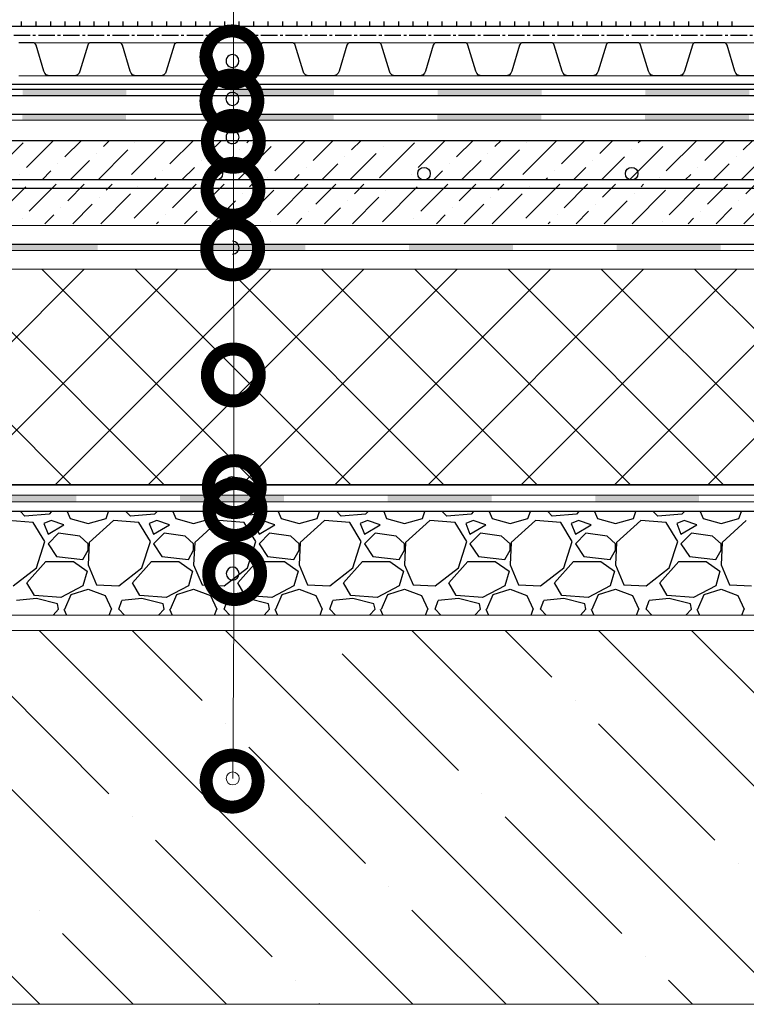
# Model space of a CAD drawing. Units: millimetres. Extents: x -172883 to 37297, y -124020 to 186017.
# Drawn here: x -36703 to -36284, y -50088 to -49519 of the extents above; entities that cross this region are included whole.
import ezdxf

# ---------------------------------------------------------------- set-up
doc = ezdxf.new("R2010")
doc.units = ezdxf.units.MM
doc.linetypes.add('осевая2', pattern=[28.575, 19.05, -3.175, 3.175, -3.175])
doc.layers.get('0').update_dxf_attribs({"lineweight": 25})
doc.layers.add('Железобетон', color=7, linetype='Continuous', lineweight=25)
doc.layers.add('мкБетон', color=7, linetype='Continuous', lineweight=25)
doc.layers.add('ЛИНИЯ035', color=7, linetype='Continuous')
doc.layers.add('МК-АННОТАЦИИ', color=7, linetype='Continuous', lineweight=20, true_color=0x000000)
doc.layers.add('мягка кровля-АННОТАЦИИ', color=7, linetype='Continuous', lineweight=20, true_color=0x000000)

# ---------------------------------------------------------------- blocks, each defined once
blk = doc.blocks.new('_DotSmall')
at = {"layer": 'ЛИНИЯ035', "color": 0, "const_width": 0.5}
blk.add_lwpolyline([(-0.0625, 0, 1), (0.0625, 0, 1)], format="xyb", close=True, dxfattribs=at)

msp = doc.modelspace()

# ---------------------------------------------------------------- hatches: boundary and pattern name
at = {"lineweight": 9, "transparency": 33554559}
h = msp.add_hatch(dxfattribs=at)
h.set_pattern_fill('ANSI36', color=256, scale=3.6)
h.set_pattern_definition([(45, (-36206.536, -49757.937), (6.06167, 22.22613), [28.575, -5.715, 0, -5.715])])
h.paths.add_polyline_path([(-35529, -49611.54), (-35529, -49588.74), (-36849.59, -49588.74), (-36849.66, -49611.54)])
h = msp.add_hatch(dxfattribs=at)
h.set_pattern_fill('ANSI36', color=256, scale=3.6)
h.set_pattern_definition([(45, (-36204.967, -49783.297), (6.06167, 22.22613), [28.575, -5.715, 0, -5.715])])
h.paths.add_polyline_path([(-35527.43, -49636.9), (-35527.43, -49614.1), (-36848.02, -49614.1), (-36848.09, -49636.9)])
at = {"layer": 'Железобетон'}
h = msp.add_hatch(color=256, dxfattribs=at)
h.dxf.hatch_style = 1
h.paths.add_polyline_path([(-36761.86, -49559.17), (-36821.86, -49559.17), (-36821.86, -49562.77), (-36761.86, -49562.77)])
h.paths.add_polyline_path([(-36641.86, -49559.17), (-36701.86, -49559.17), (-36701.86, -49562.77), (-36641.86, -49562.77)])
h.paths.add_polyline_path([(-36521.86, -49559.17), (-36581.86, -49559.17), (-36581.86, -49562.77), (-36521.86, -49562.77)])
h.paths.add_polyline_path([(-36401.86, -49559.17), (-36461.86, -49559.17), (-36461.86, -49562.77), (-36401.86, -49562.77)])
h.paths.add_polyline_path([(-36281.86, -49559.17), (-36341.86, -49559.17), (-36341.86, -49562.77), (-36281.86, -49562.77)])
h.paths.add_polyline_path([(-36161.86, -49559.17), (-36221.86, -49559.17), (-36221.86, -49562.77), (-36161.86, -49562.77)])
h.paths.add_polyline_path([(-36041.86, -49559.17), (-36101.86, -49559.17), (-36101.86, -49562.77), (-36041.86, -49562.77)])
h.paths.add_polyline_path([(-35921.86, -49559.17), (-35981.86, -49559.17), (-35981.86, -49562.77), (-35921.86, -49562.77)])
h.paths.add_polyline_path([(-35801.86, -49559.17), (-35861.86, -49559.17), (-35861.86, -49562.77), (-35801.86, -49562.77)])
h.paths.add_polyline_path([(-35681.86, -49559.17), (-35741.86, -49559.17), (-35741.86, -49562.77), (-35681.86, -49562.77)])
h.paths.add_polyline_path([(-35561.86, -49559.17), (-35621.86, -49559.17), (-35621.86, -49562.77), (-35561.86, -49562.77)])
h = msp.add_hatch(color=256, dxfattribs=at)
h.dxf.hatch_style = 1
h.paths.add_polyline_path([(-36762.05, -49573.47), (-36822.05, -49573.47), (-36822.05, -49577.07), (-36762.05, -49577.07)])
h.paths.add_polyline_path([(-36642.05, -49573.47), (-36702.05, -49573.47), (-36702.05, -49577.07), (-36642.05, -49577.07)])
h.paths.add_polyline_path([(-36522.05, -49573.47), (-36582.05, -49573.47), (-36582.05, -49577.07), (-36522.05, -49577.07)])
h.paths.add_polyline_path([(-36402.05, -49573.47), (-36462.05, -49573.47), (-36462.05, -49577.07), (-36402.05, -49577.07)])
h.paths.add_polyline_path([(-36282.05, -49573.47), (-36342.05, -49573.47), (-36342.05, -49577.07), (-36282.05, -49577.07)])
h.paths.add_polyline_path([(-36162.05, -49573.47), (-36222.05, -49573.47), (-36222.05, -49577.07), (-36162.05, -49577.07)])
h.paths.add_polyline_path([(-36042.05, -49573.47), (-36102.05, -49573.47), (-36102.05, -49577.07), (-36042.05, -49577.07)])
h.paths.add_polyline_path([(-35922.05, -49573.47), (-35982.05, -49573.47), (-35982.05, -49577.07), (-35922.05, -49577.07)])
h.paths.add_polyline_path([(-35802.05, -49573.47), (-35862.05, -49573.47), (-35862.05, -49577.07), (-35802.05, -49577.07)])
h.paths.add_polyline_path([(-35682.05, -49573.47), (-35742.05, -49573.47), (-35742.05, -49577.07), (-35682.05, -49577.07)])
h.paths.add_polyline_path([(-35562.05, -49573.47), (-35622.05, -49573.47), (-35622.05, -49577.07), (-35562.05, -49577.07)])
h = msp.add_hatch(color=256, dxfattribs=at)
h.dxf.hatch_style = 1
h.paths.add_polyline_path([(-36778.39, -49648.81), (-36838.39, -49648.81), (-36838.39, -49652.41), (-36778.39, -49652.41)])
h.paths.add_polyline_path([(-36658.39, -49648.81), (-36718.39, -49648.81), (-36718.39, -49652.41), (-36658.39, -49652.41)])
h.paths.add_polyline_path([(-36538.39, -49648.81), (-36598.39, -49648.81), (-36598.39, -49652.41), (-36538.39, -49652.41)])
h.paths.add_polyline_path([(-36418.39, -49648.81), (-36478.39, -49648.81), (-36478.39, -49652.41), (-36418.39, -49652.41)])
h.paths.add_polyline_path([(-36298.39, -49648.81), (-36358.39, -49648.81), (-36358.39, -49652.41), (-36298.39, -49652.41)])
h.paths.add_polyline_path([(-36178.39, -49648.81), (-36238.39, -49648.81), (-36238.39, -49652.41), (-36178.39, -49652.41)])
h.paths.add_polyline_path([(-36058.39, -49648.81), (-36118.39, -49648.81), (-36118.39, -49652.41), (-36058.39, -49652.41)])
h.paths.add_polyline_path([(-35938.39, -49648.81), (-35998.39, -49648.81), (-35998.39, -49652.41), (-35938.39, -49652.41)])
h.paths.add_polyline_path([(-35818.39, -49648.81), (-35878.39, -49648.81), (-35878.39, -49652.41), (-35818.39, -49652.41)])
h.paths.add_polyline_path([(-35698.39, -49648.81), (-35758.39, -49648.81), (-35758.39, -49652.41), (-35698.39, -49652.41)])
h.paths.add_polyline_path([(-35578.39, -49648.81), (-35638.39, -49648.81), (-35638.39, -49652.41), (-35578.39, -49652.41)])
at = {"layer": 'мягка кровля-АННОТАЦИИ'}
h = msp.add_hatch(color=0, dxfattribs=at)
h.dxf.hatch_style = 1
h.paths.add_polyline_path([(-36790.79, -49793.82), (-36850.79, -49793.82), (-36850.79, -49797.42), (-36790.79, -49797.42)])
h.paths.add_polyline_path([(-36670.79, -49793.82), (-36730.79, -49793.82), (-36730.79, -49797.42), (-36670.79, -49797.42)])
h.paths.add_polyline_path([(-36550.79, -49793.82), (-36610.79, -49793.82), (-36610.79, -49797.42), (-36550.79, -49797.42)])
h.paths.add_polyline_path([(-36430.79, -49793.82), (-36490.79, -49793.82), (-36490.79, -49797.42), (-36430.79, -49797.42)])
h.paths.add_polyline_path([(-36310.79, -49793.82), (-36370.79, -49793.82), (-36370.79, -49797.42), (-36310.79, -49797.42)])
h.paths.add_polyline_path([(-36190.79, -49793.82), (-36250.79, -49793.82), (-36250.79, -49797.42), (-36190.79, -49797.42)])
h.paths.add_polyline_path([(-36070.79, -49793.82), (-36130.79, -49793.82), (-36130.79, -49797.42), (-36070.79, -49797.42)])
h.paths.add_polyline_path([(-35950.79, -49793.82), (-36010.79, -49793.82), (-36010.79, -49797.42), (-35950.79, -49797.42)])
h.paths.add_polyline_path([(-35830.79, -49793.82), (-35890.79, -49793.82), (-35890.79, -49797.42), (-35830.79, -49797.42)])
h.paths.add_polyline_path([(-35710.79, -49793.82), (-35770.79, -49793.82), (-35770.79, -49797.42), (-35710.79, -49797.42)])
h.paths.add_polyline_path([(-35590.79, -49793.82), (-35650.79, -49793.82), (-35650.79, -49797.42), (-35590.79, -49797.42)])

# ---------------------------------------------------------------- linework, layer by layer
at = {"color": 252, "linetype": 'осевая2', "ltscale": 0.5}
msp.add_line((-36849.84, -49527.88), (-35530.14, -49527.88), dxfattribs=at)
at = {"color": 34}
for p, q in [((-36849.49, -49559.09), (-35529.79, -49559.09)), ((-36849.49, -49562.77), (-35529.8, -49562.77))]:
    msp.add_line(p, q, dxfattribs=at)
at = {"lineweight": 20}
for p, q in [((-35529.86, -49577.11), (-36849.56, -49577.11)), ((-36853.8, -49637.94), (-35530.04, -49637.94))]:
    msp.add_line(p, q, dxfattribs=at)
at = {"lineweight": 25}
for p, q in [((-35529.96, -49611.54), (-36849.66, -49611.54)), ((-36849.68, -49616.34), (-35529.97, -49616.34))]:
    msp.add_line(p, q, dxfattribs=at)
at = {"color": 34}
for points in [[(-36654.12, -49532.34), (-36662.29, -49532.34, 0.331206), (-36664.13, -49533.71), (-36668.66, -49548.8, -0.331206), (-36672.34, -49551.54), (-36685.82, -49551.54, -0.331206), (-36689.5, -49548.8), (-36694.03, -49533.71, 0.331206), (-36695.87, -49532.34), (-36704.04, -49532.34)], [(-36604.2, -49532.34), (-36612.37, -49532.34, 0.331206), (-36614.21, -49533.71), (-36618.74, -49548.8, -0.331206), (-36622.42, -49551.54), (-36635.9, -49551.54, -0.331206), (-36639.58, -49548.8), (-36644.11, -49533.71, 0.331206), (-36645.95, -49532.34), (-36654.12, -49532.34)], [(-36554.28, -49532.34), (-36562.45, -49532.34, 0.331206), (-36564.29, -49533.71), (-36568.82, -49548.8, -0.331206), (-36572.5, -49551.54), (-36585.98, -49551.54, -0.331206), (-36589.66, -49548.8), (-36594.19, -49533.71, 0.331206), (-36596.03, -49532.34), (-36604.2, -49532.34)], [(-36504.36, -49532.34), (-36512.53, -49532.34, 0.331206), (-36514.37, -49533.71), (-36518.9, -49548.8, -0.331206), (-36522.58, -49551.54), (-36536.06, -49551.54, -0.331206), (-36539.74, -49548.8), (-36544.27, -49533.71, 0.331206), (-36546.11, -49532.34), (-36554.28, -49532.34)], [(-36454.44, -49532.34), (-36462.61, -49532.34, 0.331206), (-36464.45, -49533.71), (-36468.98, -49548.8, -0.331206), (-36472.66, -49551.54), (-36486.14, -49551.54, -0.331206), (-36489.82, -49548.8), (-36494.35, -49533.71, 0.331206), (-36496.19, -49532.34), (-36504.36, -49532.34)], [(-36404.52, -49532.34), (-36412.69, -49532.34, 0.331206), (-36414.53, -49533.71), (-36419.06, -49548.8, -0.331206), (-36422.74, -49551.54), (-36436.22, -49551.54, -0.331206), (-36439.9, -49548.8), (-36444.43, -49533.71, 0.331206), (-36446.27, -49532.34), (-36454.44, -49532.34)], [(-36354.6, -49532.34), (-36362.77, -49532.34, 0.331206), (-36364.61, -49533.71), (-36369.14, -49548.8, -0.331206), (-36372.82, -49551.54), (-36386.3, -49551.54, -0.331206), (-36389.98, -49548.8), (-36394.51, -49533.71, 0.331206), (-36396.35, -49532.34), (-36404.52, -49532.34)], [(-36304.68, -49532.34), (-36312.85, -49532.34, 0.331206), (-36314.69, -49533.71), (-36319.22, -49548.8, -0.331206), (-36322.9, -49551.54), (-36336.38, -49551.54, -0.331206), (-36340.06, -49548.8), (-36344.59, -49533.71, 0.331206), (-36346.43, -49532.34), (-36354.6, -49532.34)], [(-36254.76, -49532.34), (-36262.93, -49532.34, 0.331206), (-36264.77, -49533.71), (-36269.3, -49548.8, -0.331206), (-36272.98, -49551.54), (-36286.46, -49551.54, -0.331206), (-36290.14, -49548.8), (-36294.67, -49533.71, 0.331206), (-36296.51, -49532.34), (-36304.68, -49532.34)]]:
    msp.add_lwpolyline(points, format="xyb", dxfattribs=at)
at = {"color": 34, "lineweight": 15}
for points in [[(-36654.12, -49532.34), (-36704.04, -49532.34)], [(-36604.2, -49532.34), (-36654.12, -49532.34)], [(-36554.28, -49532.34), (-36604.2, -49532.34)], [(-36504.36, -49532.34), (-36554.28, -49532.34)], [(-36454.44, -49532.34), (-36504.36, -49532.34)], [(-36404.52, -49532.34), (-36454.44, -49532.34)], [(-36354.6, -49532.34), (-36404.52, -49532.34)], [(-36304.68, -49532.34), (-36354.6, -49532.34)], [(-36254.76, -49532.34), (-36304.68, -49532.34)], [(-36654.12, -49551.54), (-36704.04, -49551.54)], [(-36604.2, -49551.54), (-36654.12, -49551.54)], [(-36554.28, -49551.54), (-36604.2, -49551.54)], [(-36504.36, -49551.54), (-36554.28, -49551.54)], [(-36454.44, -49551.54), (-36504.36, -49551.54)], [(-36404.52, -49551.54), (-36454.44, -49551.54)], [(-36354.6, -49551.54), (-36404.52, -49551.54)], [(-36304.68, -49551.54), (-36354.6, -49551.54)], [(-36254.76, -49551.54), (-36304.68, -49551.54)]]:
    msp.add_lwpolyline(points, dxfattribs=at)
at = {"lineweight": 25}
for centre in [(-36589.8, -49607.94), (-36469.8, -49607.94), (-36349.8, -49607.94)]:
    msp.add_circle(centre, 3.6, dxfattribs=at)
at = {"layer": 'Железобетон'}
for p, q in [((-36849.38, -49522.74), (-35529.67, -49522.74)), ((-36849.59, -49588.74), (-35529.89, -49588.74)), ((-35530.58, -49803.14), (-36850.28, -49803.14))]:
    msp.add_line(p, q, dxfattribs=at)
at = {"layer": 'Железобетон', "linetype": 'Continuous'}
for p, q in [((-36702.35, -49522.74), (-36702.35, -49520.15)), ((-36693.97, -49522.74), (-36693.97, -49520.15)), ((-36685.58, -49522.74), (-36685.58, -49520.15)), ((-36677.2, -49522.74), (-36677.2, -49520.15)), ((-36668.82, -49522.74), (-36668.82, -49520.15)), ((-36660.44, -49522.74), (-36660.44, -49520.15)), ((-36652.06, -49522.74), (-36652.06, -49520.15)), ((-36643.67, -49522.74), (-36643.67, -49520.15)), ((-36635.29, -49522.74), (-36635.29, -49520.15)), ((-36626.91, -49522.74), (-36626.91, -49520.15)), ((-36618.53, -49522.74), (-36618.53, -49520.15)), ((-36610.15, -49522.74), (-36610.15, -49520.15)), ((-36601.76, -49522.74), (-36601.76, -49520.15)), ((-36593.38, -49522.74), (-36593.38, -49520.15)), ((-36585, -49522.74), (-36585, -49520.15)), ((-36576.62, -49522.74), (-36576.62, -49520.15)), ((-36568.24, -49522.74), (-36568.24, -49520.15)), ((-36559.85, -49522.74), (-36559.85, -49520.15)), ((-36551.47, -49522.74), (-36551.47, -49520.15)), ((-36543.09, -49522.74), (-36543.09, -49520.15)), ((-36534.71, -49522.74), (-36534.71, -49520.15)), ((-36526.33, -49522.74), (-36526.33, -49520.15)), ((-36517.94, -49522.74), (-36517.94, -49520.15)), ((-36509.56, -49522.74), (-36509.56, -49520.15)), ((-36501.18, -49522.74), (-36501.18, -49520.15)), ((-36492.8, -49522.74), (-36492.8, -49520.15)), ((-36484.42, -49522.74), (-36484.42, -49520.15)), ((-36476.03, -49522.74), (-36476.03, -49520.15)), ((-36467.65, -49522.74), (-36467.65, -49520.15)), ((-36459.27, -49522.74), (-36459.27, -49520.15)), ((-36450.89, -49522.74), (-36450.89, -49520.15)), ((-36442.51, -49522.74), (-36442.51, -49520.15)), ((-36434.12, -49522.74), (-36434.12, -49520.15)), ((-36425.74, -49522.74), (-36425.74, -49520.15)), ((-36417.36, -49522.74), (-36417.36, -49520.15)), ((-36408.98, -49522.74), (-36408.98, -49520.15)), ((-36400.6, -49522.74), (-36400.6, -49520.15)), ((-36392.21, -49522.74), (-36392.21, -49520.15)), ((-36383.83, -49522.74), (-36383.83, -49520.15)), ((-36375.45, -49522.74), (-36375.45, -49520.15)), ((-36367.07, -49522.74), (-36367.07, -49520.15)), ((-36358.69, -49522.74), (-36358.69, -49520.15)), ((-36350.3, -49522.74), (-36350.3, -49520.15)), ((-36341.92, -49522.74), (-36341.92, -49520.15)), ((-36333.54, -49522.74), (-36333.54, -49520.15)), ((-36325.16, -49522.74), (-36325.16, -49520.15)), ((-36316.78, -49522.74), (-36316.78, -49520.15)), ((-36308.39, -49522.74), (-36308.39, -49520.15)), ((-36300.01, -49522.74), (-36300.01, -49520.15)), ((-36291.63, -49522.74), (-36291.63, -49520.15)), ((-36849.49, -49556.34), (-35529.78, -49556.34)), ((-36849.46, -49573.51), (-35529.84, -49573.51)), ((-36850.16, -49648.77), (-35530.08, -49648.77)), ((-36700.49, -49805.94), (-36703.06, -49803.14)), ((-36685.05, -49803.14), (-36686.47, -49804.72)), ((-36676, -49803.14), (-36674.28, -49807.15)), ((-36653.55, -49807.15), (-36652.12, -49803.14)), ((-36639.53, -49805.94), (-36642.1, -49803.14)), ((-36624.09, -49803.14), (-36625.51, -49804.72)), ((-36615.04, -49803.14), (-36613.32, -49807.15)), ((-36592.59, -49807.15), (-36591.16, -49803.14)), ((-36578.57, -49805.94), (-36581.14, -49803.14)), ((-36563.13, -49803.14), (-36564.55, -49804.72)), ((-36554.08, -49803.14), (-36552.36, -49807.15)), ((-36531.63, -49807.15), (-36530.2, -49803.14)), ((-36517.61, -49805.94), (-36520.18, -49803.14)), ((-36502.17, -49803.14), (-36503.59, -49804.72)), ((-36493.12, -49803.14), (-36491.4, -49807.15)), ((-36470.67, -49807.15), (-36469.24, -49803.14)), ((-36456.65, -49805.94), (-36459.22, -49803.14)), ((-36441.21, -49803.14), (-36442.63, -49804.72)), ((-36432.16, -49803.14), (-36430.44, -49807.15)), ((-36409.71, -49807.15), (-36408.28, -49803.14)), ((-36395.69, -49805.94), (-36398.26, -49803.14)), ((-36380.25, -49803.14), (-36381.67, -49804.72)), ((-36371.2, -49803.14), (-36369.48, -49807.15)), ((-36348.75, -49807.15), (-36347.32, -49803.14)), ((-36334.73, -49805.94), (-36337.3, -49803.14)), ((-36319.29, -49803.14), (-36320.71, -49804.72)), ((-36310.24, -49803.14), (-36308.52, -49807.15)), ((-36287.79, -49807.15), (-36286.36, -49803.14)), ((-36695.61, -49809.59), (-36710.24, -49808.37)), ((-36686.47, -49804.72), (-36700.49, -49805.93)), ((-36685.25, -49808.37), (-36689.52, -49810.2)), ((-36677.93, -49810.81), (-36685.25, -49808.37)), ((-36674.28, -49807.15), (-36663.91, -49810.2)), ((-36663.91, -49810.2), (-36653.55, -49807.15)), ((-36649.28, -49808.37), (-36663.3, -49821.17)), ((-36634.65, -49809.59), (-36649.28, -49808.37)), ((-36625.51, -49804.72), (-36639.53, -49805.93)), ((-36624.29, -49808.37), (-36628.56, -49810.2)), ((-36616.97, -49810.81), (-36624.29, -49808.37)), ((-36613.32, -49807.15), (-36602.95, -49810.2)), ((-36602.95, -49810.2), (-36592.59, -49807.15)), ((-36588.32, -49808.37), (-36602.34, -49821.17)), ((-36573.69, -49809.59), (-36588.32, -49808.37)), ((-36564.55, -49804.72), (-36578.57, -49805.93)), ((-36563.33, -49808.37), (-36567.6, -49810.2)), ((-36556.01, -49810.81), (-36563.33, -49808.37)), ((-36552.36, -49807.15), (-36541.99, -49810.2)), ((-36541.99, -49810.2), (-36531.63, -49807.15)), ((-36527.36, -49808.37), (-36541.38, -49821.17)), ((-36512.73, -49809.59), (-36527.36, -49808.37)), ((-36503.59, -49804.72), (-36517.61, -49805.93)), ((-36502.37, -49808.37), (-36506.64, -49810.2)), ((-36495.05, -49810.81), (-36502.37, -49808.37)), ((-36491.4, -49807.15), (-36481.03, -49810.2)), ((-36481.03, -49810.2), (-36470.67, -49807.15)), ((-36466.4, -49808.37), (-36480.42, -49821.17)), ((-36451.77, -49809.59), (-36466.4, -49808.37)), ((-36442.63, -49804.72), (-36456.65, -49805.93)), ((-36441.41, -49808.37), (-36445.68, -49810.2)), ((-36434.09, -49810.81), (-36441.41, -49808.37)), ((-36430.44, -49807.15), (-36420.07, -49810.2)), ((-36420.07, -49810.2), (-36409.71, -49807.15)), ((-36405.44, -49808.37), (-36419.46, -49821.17)), ((-36390.81, -49809.59), (-36405.44, -49808.37)), ((-36381.67, -49804.72), (-36395.69, -49805.93)), ((-36380.45, -49808.37), (-36384.72, -49810.2)), ((-36373.13, -49810.81), (-36380.45, -49808.37)), ((-36369.48, -49807.15), (-36359.11, -49810.2)), ((-36359.11, -49810.2), (-36348.75, -49807.15)), ((-36344.48, -49808.37), (-36358.5, -49821.17)), ((-36329.85, -49809.59), (-36344.48, -49808.37)), ((-36320.71, -49804.72), (-36334.73, -49805.93)), ((-36319.49, -49808.37), (-36323.76, -49810.2)), ((-36312.17, -49810.81), (-36319.49, -49808.37)), ((-36308.52, -49807.15), (-36298.15, -49810.2)), ((-36298.15, -49810.2), (-36287.79, -49807.15)), ((-36283.52, -49808.37), (-36297.54, -49821.17)), ((-36688.91, -49820.57), (-36695.61, -49809.59)), ((-36689.52, -49810.2), (-36687.08, -49816.3)), ((-36687.08, -49816.3), (-36677.93, -49810.81)), ((-36627.95, -49820.57), (-36634.65, -49809.59)), ((-36628.56, -49810.2), (-36626.12, -49816.3)), ((-36626.12, -49816.3), (-36616.97, -49810.81)), ((-36566.99, -49820.57), (-36573.69, -49809.59)), ((-36567.6, -49810.2), (-36565.16, -49816.3)), ((-36565.16, -49816.3), (-36556.01, -49810.81)), ((-36506.03, -49820.57), (-36512.73, -49809.59)), ((-36506.64, -49810.2), (-36504.2, -49816.3)), ((-36504.2, -49816.3), (-36495.05, -49810.81)), ((-36445.07, -49820.57), (-36451.77, -49809.59)), ((-36445.68, -49810.2), (-36443.24, -49816.3)), ((-36443.24, -49816.3), (-36434.09, -49810.81)), ((-36384.11, -49820.57), (-36390.81, -49809.59)), ((-36384.72, -49810.2), (-36382.28, -49816.3)), ((-36382.28, -49816.3), (-36373.13, -49810.81)), ((-36323.15, -49820.57), (-36329.85, -49809.59)), ((-36323.76, -49810.2), (-36321.32, -49816.3)), ((-36321.32, -49816.3), (-36312.17, -49810.81)), ((-36693.78, -49835.81), (-36688.91, -49820.57)), ((-36680.98, -49815.69), (-36687.08, -49821.78)), ((-36668.79, -49817.52), (-36680.98, -49815.69)), ((-36663.91, -49821.78), (-36668.79, -49817.52)), ((-36632.82, -49835.81), (-36627.95, -49820.57)), ((-36620.02, -49815.69), (-36626.12, -49821.78)), ((-36607.83, -49817.52), (-36620.02, -49815.69)), ((-36602.95, -49821.78), (-36607.83, -49817.52)), ((-36571.86, -49835.81), (-36566.99, -49820.57)), ((-36559.06, -49815.69), (-36565.16, -49821.78)), ((-36546.87, -49817.52), (-36559.06, -49815.69)), ((-36541.99, -49821.78), (-36546.87, -49817.52)), ((-36510.9, -49835.81), (-36506.03, -49820.57)), ((-36498.1, -49815.69), (-36504.2, -49821.78)), ((-36485.91, -49817.52), (-36498.1, -49815.69)), ((-36481.03, -49821.78), (-36485.91, -49817.52)), ((-36449.94, -49835.81), (-36445.07, -49820.57)), ((-36437.14, -49815.69), (-36443.24, -49821.78)), ((-36424.95, -49817.52), (-36437.14, -49815.69)), ((-36420.07, -49821.78), (-36424.95, -49817.52)), ((-36388.98, -49835.81), (-36384.11, -49820.57)), ((-36376.18, -49815.69), (-36382.28, -49821.78)), ((-36363.99, -49817.52), (-36376.18, -49815.69)), ((-36359.11, -49821.78), (-36363.99, -49817.52)), ((-36328.02, -49835.81), (-36323.15, -49820.57)), ((-36315.22, -49815.69), (-36321.32, -49821.78)), ((-36303.03, -49817.52), (-36315.22, -49815.69)), ((-36298.15, -49821.78), (-36303.03, -49817.52)), ((-36687.08, -49821.78), (-36682.2, -49829.1)), ((-36666.96, -49830.93), (-36663.91, -49825.44)), ((-36663.3, -49821.18), (-36663.91, -49833.98)), ((-36663.91, -49825.44), (-36663.91, -49821.78)), ((-36626.12, -49821.78), (-36621.24, -49829.1)), ((-36606, -49830.93), (-36602.95, -49825.44)), ((-36602.34, -49821.18), (-36602.95, -49833.98)), ((-36602.95, -49825.44), (-36602.95, -49821.78)), ((-36565.16, -49821.78), (-36560.28, -49829.1)), ((-36545.04, -49830.93), (-36541.99, -49825.44)), ((-36541.38, -49821.18), (-36541.99, -49833.98)), ((-36541.99, -49825.44), (-36541.99, -49821.78)), ((-36504.2, -49821.78), (-36499.32, -49829.1)), ((-36484.08, -49830.93), (-36481.03, -49825.44)), ((-36480.42, -49821.18), (-36481.03, -49833.98)), ((-36481.03, -49825.44), (-36481.03, -49821.78)), ((-36443.24, -49821.78), (-36438.36, -49829.1)), ((-36423.12, -49830.93), (-36420.07, -49825.44)), ((-36419.46, -49821.18), (-36420.07, -49833.98)), ((-36420.07, -49825.44), (-36420.07, -49821.78)), ((-36382.28, -49821.78), (-36377.4, -49829.1)), ((-36362.16, -49830.93), (-36359.11, -49825.44)), ((-36358.5, -49821.18), (-36359.11, -49833.98)), ((-36359.11, -49825.44), (-36359.11, -49821.78)), ((-36321.32, -49821.78), (-36316.44, -49829.1)), ((-36301.2, -49830.93), (-36298.15, -49825.44)), ((-36297.54, -49821.18), (-36298.15, -49833.98)), ((-36298.15, -49825.44), (-36298.15, -49821.78)), ((-36699.27, -49844.34), (-36688.3, -49832.15)), ((-36688.3, -49832.15), (-36672.45, -49832.15)), ((-36682.2, -49829.1), (-36666.96, -49830.93)), ((-36672.45, -49832.15), (-36664.52, -49837.63)), ((-36638.31, -49844.34), (-36627.34, -49832.15)), ((-36627.34, -49832.15), (-36611.49, -49832.15)), ((-36621.24, -49829.1), (-36606, -49830.93)), ((-36611.49, -49832.15), (-36603.56, -49837.63)), ((-36577.35, -49844.34), (-36566.38, -49832.15)), ((-36566.38, -49832.15), (-36550.53, -49832.15)), ((-36560.28, -49829.1), (-36545.04, -49830.93)), ((-36550.53, -49832.15), (-36542.6, -49837.63)), ((-36516.39, -49844.34), (-36505.42, -49832.15)), ((-36505.42, -49832.15), (-36489.57, -49832.15)), ((-36499.32, -49829.1), (-36484.08, -49830.93)), ((-36489.57, -49832.15), (-36481.64, -49837.63)), ((-36455.43, -49844.34), (-36444.46, -49832.15)), ((-36444.46, -49832.15), (-36428.61, -49832.15)), ((-36438.36, -49829.1), (-36423.12, -49830.93)), ((-36428.61, -49832.15), (-36420.68, -49837.63)), ((-36394.47, -49844.34), (-36383.5, -49832.15)), ((-36383.5, -49832.15), (-36367.65, -49832.15)), ((-36377.4, -49829.1), (-36362.16, -49830.93)), ((-36367.65, -49832.15), (-36359.72, -49837.63)), ((-36333.51, -49844.34), (-36322.54, -49832.15)), ((-36322.54, -49832.15), (-36306.69, -49832.15)), ((-36316.44, -49829.1), (-36301.2, -49830.93)), ((-36306.69, -49832.15), (-36298.76, -49837.63)), ((-36707.2, -49846.17), (-36693.78, -49835.81)), ((-36664.52, -49837.63), (-36666.96, -49846.17)), ((-36663.91, -49833.98), (-36659.04, -49845.56)), ((-36646.24, -49846.17), (-36632.82, -49835.81)), ((-36603.56, -49837.63), (-36606, -49846.17)), ((-36602.95, -49833.98), (-36598.08, -49845.56)), ((-36585.28, -49846.17), (-36571.86, -49835.81)), ((-36542.6, -49837.63), (-36545.04, -49846.17)), ((-36541.99, -49833.98), (-36537.12, -49845.56)), ((-36524.32, -49846.17), (-36510.9, -49835.81)), ((-36481.64, -49837.63), (-36484.08, -49846.17)), ((-36481.03, -49833.98), (-36476.16, -49845.56)), ((-36463.36, -49846.17), (-36449.94, -49835.81)), ((-36420.68, -49837.63), (-36423.12, -49846.17)), ((-36420.07, -49833.98), (-36415.2, -49845.56)), ((-36402.4, -49846.17), (-36388.98, -49835.81)), ((-36359.72, -49837.63), (-36362.16, -49846.17)), ((-36359.11, -49833.98), (-36354.24, -49845.56)), ((-36341.44, -49846.17), (-36328.02, -49835.81)), ((-36298.76, -49837.63), (-36301.2, -49846.17)), ((-36298.15, -49833.98), (-36293.28, -49845.56)), ((-36695, -49851.66), (-36699.27, -49844.34)), ((-36666.96, -49846.17), (-36679.76, -49852.87)), ((-36673.67, -49851.05), (-36663.91, -49848)), ((-36663.91, -49848), (-36654.16, -49851.66)), ((-36659.04, -49845.56), (-36646.24, -49846.17)), ((-36634.04, -49851.66), (-36638.31, -49844.34)), ((-36606, -49846.17), (-36618.8, -49852.87)), ((-36612.71, -49851.05), (-36602.95, -49848)), ((-36602.95, -49848), (-36593.2, -49851.66)), ((-36598.08, -49845.56), (-36585.28, -49846.17)), ((-36573.08, -49851.66), (-36577.35, -49844.34)), ((-36545.04, -49846.17), (-36557.84, -49852.87)), ((-36551.75, -49851.05), (-36541.99, -49848)), ((-36541.99, -49848), (-36532.24, -49851.66)), ((-36537.12, -49845.56), (-36524.32, -49846.17)), ((-36512.12, -49851.66), (-36516.39, -49844.34)), ((-36484.08, -49846.17), (-36496.88, -49852.87)), ((-36490.79, -49851.05), (-36481.03, -49848)), ((-36481.03, -49848), (-36471.28, -49851.66)), ((-36476.16, -49845.56), (-36463.36, -49846.17)), ((-36451.16, -49851.66), (-36455.43, -49844.34)), ((-36423.12, -49846.17), (-36435.92, -49852.87)), ((-36429.83, -49851.05), (-36420.07, -49848)), ((-36420.07, -49848), (-36410.32, -49851.66)), ((-36415.2, -49845.56), (-36402.4, -49846.17)), ((-36390.2, -49851.66), (-36394.47, -49844.34)), ((-36362.16, -49846.17), (-36374.96, -49852.87)), ((-36368.87, -49851.05), (-36359.11, -49848)), ((-36359.11, -49848), (-36349.36, -49851.66)), ((-36354.24, -49845.56), (-36341.44, -49846.17)), ((-36329.24, -49851.66), (-36333.51, -49844.34)), ((-36301.2, -49846.17), (-36314, -49852.87)), ((-36307.91, -49851.05), (-36298.15, -49848)), ((-36298.15, -49848), (-36288.4, -49851.66)), ((-36293.28, -49845.56), (-36280.48, -49846.17)), ((-36693.78, -49853.48), (-36705.37, -49854.7)), ((-36679.76, -49852.87), (-36695, -49851.66)), ((-36681.59, -49856.53), (-36693.78, -49853.48)), ((-36677.33, -49859.58), (-36673.67, -49851.05)), ((-36654.16, -49851.66), (-36650.5, -49859.58)), ((-36646.24, -49859.58), (-36644.41, -49854.7)), ((-36632.82, -49853.48), (-36644.41, -49854.7)), ((-36618.8, -49852.87), (-36634.04, -49851.66)), ((-36620.63, -49856.53), (-36632.82, -49853.48)), ((-36616.37, -49859.58), (-36612.71, -49851.05)), ((-36593.2, -49851.66), (-36589.54, -49859.58)), ((-36585.28, -49859.58), (-36583.45, -49854.7)), ((-36571.86, -49853.48), (-36583.45, -49854.7)), ((-36557.84, -49852.87), (-36573.08, -49851.66)), ((-36559.67, -49856.53), (-36571.86, -49853.48)), ((-36555.41, -49859.58), (-36551.75, -49851.05)), ((-36532.24, -49851.66), (-36528.58, -49859.58)), ((-36524.32, -49859.58), (-36522.49, -49854.7)), ((-36510.9, -49853.48), (-36522.49, -49854.7)), ((-36496.88, -49852.87), (-36512.12, -49851.66)), ((-36498.71, -49856.53), (-36510.9, -49853.48)), ((-36494.45, -49859.58), (-36490.79, -49851.05)), ((-36471.28, -49851.66), (-36467.62, -49859.58)), ((-36463.36, -49859.58), (-36461.53, -49854.7)), ((-36449.94, -49853.48), (-36461.53, -49854.7)), ((-36435.92, -49852.87), (-36451.16, -49851.66)), ((-36437.75, -49856.53), (-36449.94, -49853.48)), ((-36433.49, -49859.58), (-36429.83, -49851.05)), ((-36410.32, -49851.66), (-36406.66, -49859.58)), ((-36402.4, -49859.58), (-36400.57, -49854.7)), ((-36388.98, -49853.48), (-36400.57, -49854.7)), ((-36374.96, -49852.87), (-36390.2, -49851.66)), ((-36376.79, -49856.53), (-36388.98, -49853.48)), ((-36372.53, -49859.58), (-36368.87, -49851.05)), ((-36349.36, -49851.66), (-36345.7, -49859.58)), ((-36341.44, -49859.58), (-36339.61, -49854.7)), ((-36328.02, -49853.48), (-36339.61, -49854.7)), ((-36314, -49852.87), (-36329.24, -49851.66)), ((-36315.83, -49856.53), (-36328.02, -49853.48)), ((-36311.57, -49859.58), (-36307.91, -49851.05)), ((-36288.4, -49851.66), (-36284.74, -49859.58)), ((-36680.98, -49859.58), (-36684.19, -49863.15)), ((-36680.98, -49859.58), (-36681.59, -49856.53)), ((-36677.93, -49859.58), (-36676.41, -49863.15)), ((-36651.78, -49863.15), (-36650.5, -49859.58)), ((-36642.96, -49863.15), (-36646.24, -49859.58)), ((-36620.02, -49859.58), (-36623.24, -49863.15)), ((-36620.02, -49859.58), (-36620.63, -49856.53)), ((-36616.97, -49859.58), (-36615.44, -49863.15)), ((-36590.82, -49863.15), (-36589.54, -49859.58)), ((-36582, -49863.16), (-36585.28, -49859.58)), ((-36559.06, -49859.58), (-36562.28, -49863.16)), ((-36559.06, -49859.58), (-36559.67, -49856.53)), ((-36556.01, -49859.58), (-36554.48, -49863.16)), ((-36529.86, -49863.16), (-36528.58, -49859.58)), ((-36521.03, -49863.16), (-36524.32, -49859.58)), ((-36498.1, -49859.58), (-36501.33, -49863.16)), ((-36498.1, -49859.58), (-36498.71, -49856.53)), ((-36495.05, -49859.58), (-36493.52, -49863.16)), ((-36468.9, -49863.16), (-36467.62, -49859.58)), ((-36460.07, -49863.16), (-36463.36, -49859.58)), ((-36437.14, -49859.58), (-36440.37, -49863.16)), ((-36437.14, -49859.58), (-36437.75, -49856.53)), ((-36434.09, -49859.58), (-36432.56, -49863.17)), ((-36407.94, -49863.17), (-36406.66, -49859.58)), ((-36399.11, -49863.17), (-36402.4, -49859.58)), ((-36376.18, -49859.58), (-36379.41, -49863.17)), ((-36376.18, -49859.58), (-36376.79, -49856.53)), ((-36373.13, -49859.58), (-36371.6, -49863.17)), ((-36346.99, -49863.17), (-36345.7, -49859.58)), ((-36338.14, -49863.17), (-36341.44, -49859.58)), ((-36315.22, -49859.58), (-36318.46, -49863.17)), ((-36315.22, -49859.58), (-36315.83, -49856.53)), ((-36312.17, -49859.58), (-36310.63, -49863.17)), ((-36286.03, -49863.18), (-36284.74, -49859.58))]:
    msp.add_line(p, q, dxfattribs=at)
at = {"layer": 'Железобетон'}
for centre, start, end in [((-36580.49, -49542.88), 90.0024, 270.0024), ((-36580.49, -49542.88), 270.0024, 90.0024), ((-36580.52, -49564.76), 90, 270), ((-36580.52, -49564.76), 270, 90), ((-36580.45, -49586.88), 90.0063, 270.0063), ((-36580.45, -49586.88), 270.0063, 90.0063), ((-36580.45, -49650.75), 270.0067, 90.0067), ((-36580.4, -49839.08), 90.009, 270.009), ((-36580.4, -49839.08), 270.009, 90.009)]:
    msp.add_arc(centre, 3.75, start, end, dxfattribs=at)
at = {"layer": 'мкБетон', "color": 0, "lineweight": 13, "ltscale": 90}
for p, q in [((-36580.11, -49310.14), (-36579.66, -49864.06)), ((-36579.66, -49864.06), (-36580.35, -49957.42))]:
    msp.add_line(p, q, dxfattribs=at)
at = {"layer": 'мягка кровля-АННОТАЦИИ', "color": 0}
for p, q in [((-36835.44, -49652.45), (-35530.1, -49652.45)), ((-35551.94, -49663.11), (-36839.28, -49663.11)), ((-36673.61, -49787.91), (-36798.41, -49663.11)), ((-36790.98, -49787.91), (-36666.18, -49663.11)), ((-36619.73, -49787.91), (-36744.53, -49663.11)), ((-36737.09, -49787.91), (-36612.3, -49663.11)), ((-36565.85, -49787.91), (-36690.65, -49663.11)), ((-36683.21, -49787.91), (-36558.41, -49663.11)), ((-36511.97, -49787.91), (-36636.77, -49663.11)), ((-36629.33, -49787.91), (-36504.53, -49663.11)), ((-36458.09, -49787.91), (-36582.89, -49663.11)), ((-36575.45, -49787.91), (-36450.65, -49663.11)), ((-36404.21, -49787.91), (-36529.01, -49663.11)), ((-36521.57, -49787.91), (-36396.77, -49663.11)), ((-36350.33, -49787.91), (-36475.13, -49663.11)), ((-36467.69, -49787.91), (-36342.89, -49663.11)), ((-36296.44, -49787.91), (-36421.24, -49663.11)), ((-36413.81, -49787.91), (-36289.01, -49663.11)), ((-36242.56, -49787.91), (-36367.36, -49663.11)), ((-36359.92, -49787.91), (-36235.12, -49663.11)), ((-36188.68, -49787.91), (-36313.48, -49663.11)), ((-36306.04, -49787.91), (-36181.24, -49663.11)), ((-36850.23, -49787.67), (-35531.25, -49787.67)), ((-36850.23, -49787.91), (-35532.3, -49787.91)), ((-36850.26, -49797.58), (-35530.56, -49797.58)), ((-36850.25, -49793.67), (-35531.25, -49793.67)), ((-36853.2, -49863.14), (-35530.77, -49863.23)), ((-35530.8, -49871.94), (-36853.8, -49871.94)), ((-36800.05, -49871.94), (-36584.05, -50087.94)), ((-36692.29, -49871.94), (-36476.29, -50087.94)), ((-36638.41, -49871.94), (-36597.99, -49912.35)), ((-36584.52, -49871.94), (-36368.52, -50087.94)), ((-36530.64, -49871.94), (-36530.64, -49871.94)), ((-36476.76, -49871.94), (-36260.76, -50087.94)), ((-36422.88, -49871.94), (-36395.94, -49898.88)), ((-36369, -49871.94), (-36153, -50087.94)), ((-36315.12, -49871.94), (-36247.76, -49939.29)), ((-36517.17, -49885.41), (-36449.82, -49952.76)), ((-36719.23, -49898.88), (-36651.88, -49966.23)), ((-36382.47, -49912.35), (-36382.47, -49912.35)), ((-36584.52, -49925.82), (-36584.52, -49925.82)), ((-36369, -49925.82), (-36301.65, -49993.17)), ((-36850.68, -49929.07), (-36691.81, -50087.94)), ((-36571.05, -49939.29), (-36503.7, -50006.64)), ((-36436.35, -49966.23), (-36436.35, -49966.23)), ((-36638.41, -49979.7), (-36638.41, -49979.7)), ((-36422.88, -49979.7), (-36355.53, -50047.05)), ((-36624.94, -49993.17), (-36557.58, -50060.52)), ((-36288.18, -50006.64), (-36288.18, -50006.64)), ((-36490.23, -50020.11), (-36490.23, -50020.11)), ((-36692.29, -50033.58), (-36692.29, -50033.58)), ((-36476.76, -50033.58), (-36422.41, -50087.94)), ((-36678.82, -50047.05), (-36637.93, -50087.94)), ((-36342.06, -50060.52), (-36342.06, -50060.52)), ((-36544.11, -50073.99), (-36544.11, -50073.99)), ((-36328.59, -50073.99), (-36314.64, -50087.94)), ((-36851.2, -50087.94), (-35531.49, -50087.94)), ((-36530.64, -50087.46), (-36530.17, -50087.94))]:
    msp.add_line(p, q, dxfattribs=at)
for centre, start, end in [((-36580.88, -49786.74), 90.0046, 270.0046), ((-36580.88, -49786.74), 270.0046, 90.0046), ((-36580.35, -49957.42), 90.0143, 270.0143), ((-36580.35, -49957.42), 270.0143, 90.0143)]:
    msp.add_arc(centre, 3.75, start, end, dxfattribs=at)

# ---------------------------------------------------------------- block references
at = {"layer": 'МК-АННОТАЦИИ', "color": 0, "xscale": 60.00000000000004, "yscale": 60.00000000000004, "zscale": 60.00000000000004, "rotation": 269.452733124265}
for p in [(-36580.85, -49540.51), (-36580.85, -49565.96), (-36579.97, -49589.25), (-36580.2, -49617.01), (-36580.41, -49651.49), (-36579.06, -49802.01), (-36579.26, -49839.04)]:
    msp.add_blockref('_DotSmall', p, dxfattribs=at)
at = {"layer": 'мягка кровля-АННОТАЦИИ', "color": 0, "xscale": 60.00000000000004, "yscale": 60.00000000000004, "zscale": 60.00000000000004, "rotation": 269.452733124265}
for p in [(-36580.01, -49724.31), (-36579.43, -49788.78), (-36580.7, -49958.99)]:
    msp.add_blockref('_DotSmall', p, dxfattribs=at)

doc.saveas('drawing.dxf')
